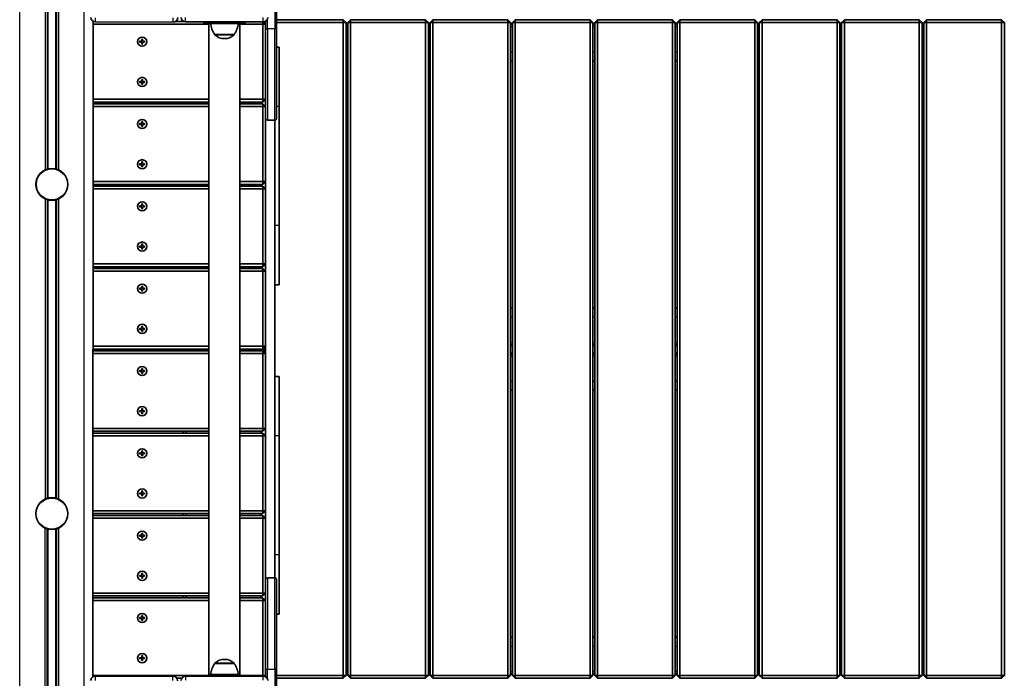
# Model space of a CAD drawing. Units: millimetres. Extents: x -7461 to 7737, y -3726 to 3936.
# Drawn here: x 1945 to 3022, y 77 to 797 of the extents above; entities that cross this region are included whole.
import ezdxf

# ---------------------------------------------------------------- set-up
doc = ezdxf.new("R2010")
doc.units = ezdxf.units.MM
doc.layers.add('Widoczne (ISO)', color=7, linetype='Continuous', lineweight=35)
doc.layers.add('Widoczne wąskie (ISO)', color=7, linetype='Continuous', lineweight=25)

msp = doc.modelspace()

# ---------------------------------------------------------------- linework, layer by layer
at = {"layer": 'Widoczne (ISO)'}
for p, q in [((1975.5, 634.1), (1975.6, 960.6)), ((1985.6, 960.6), (1985.5, 634.1)), ((2226.2, 787.4), (2226.2, 842.4)), ((2299.2, 797.4), (2226.2, 797.4)), ((2299.2, 797.4), (2302.2, 794.4)), ((2299.2, 797.4), (2299.2, 794.4)), ((2304.2, 794.4), (2307.2, 797.4)), ((2307.2, 797.4), (2307.2, 794.4)), ((2389.2, 797.4), (2307.2, 797.4)), ((2389.2, 797.4), (2392.2, 794.4)), ((2389.2, 797.4), (2389.2, 794.4)), ((2394.2, 794.4), (2397.2, 797.4)), ((2397.2, 797.4), (2397.2, 794.4)), ((2479.2, 797.4), (2397.2, 797.4)), ((2479.2, 797.4), (2482.2, 794.4)), ((2479.2, 797.4), (2479.2, 794.4)), ((2484.2, 794.4), (2487.2, 797.4)), ((2487.2, 797.4), (2487.2, 794.4)), ((2569.2, 797.4), (2487.2, 797.4)), ((2569.2, 797.4), (2572.2, 794.4)), ((2569.2, 797.4), (2569.2, 794.4)), ((2574.2, 794.4), (2577.2, 797.4)), ((2577.2, 797.4), (2577.2, 794.4)), ((2659.2, 797.4), (2577.2, 797.4)), ((2659.2, 797.4), (2662.2, 794.4)), ((2659.2, 797.4), (2659.2, 794.4)), ((2664.2, 794.4), (2667.2, 797.4)), ((2667.2, 797.4), (2667.2, 794.4)), ((2749.2, 797.4), (2667.2, 797.4)), ((2749.2, 797.4), (2752.2, 794.4)), ((2749.2, 797.4), (2749.2, 794.4)), ((2754.2, 794.4), (2757.2, 797.4)), ((2757.2, 797.4), (2757.2, 794.4)), ((2839.2, 797.4), (2757.2, 797.4)), ((2839.2, 797.4), (2842.2, 794.4)), ((2839.2, 797.4), (2839.2, 794.4)), ((2844.2, 794.4), (2847.2, 797.4)), ((2847.2, 797.4), (2847.2, 794.4)), ((2929.2, 797.4), (2847.2, 797.4)), ((2929.2, 797.4), (2932.2, 794.4)), ((2929.2, 797.4), (2929.2, 794.4)), ((2934.2, 794.4), (2937.2, 797.4)), ((2937.2, 797.4), (2937.2, 794.4)), ((3019.2, 797.4), (2937.2, 797.4)), ((3019.2, 797.4), (3022.2, 794.4)), ((3019.2, 797.4), (3019.2, 794.4)), ((2025.4, 79.2), (2025.6, 795.5)), ((2025.8, 795.4), (2025.6, 795.4)), ((2025.6, 792.4), (2152.3, 792.4)), ((2028.1, 794.9), (2113.1, 794.8)), ((2124.5, 795.4), (2115.4, 795.4)), ((2124.2, 795.4), (2124.2, 795.6)), ((2126.7, 794.9), (2211.7, 794.9)), ((2146.7, 794.9), (2146.7, 793.4)), ((2169.1, 793.4), (2146.7, 793.4)), ((2152.3, 793.4), (2152.3, 81.4)), ((2169.1, 793.4), (2169.2, 793.4)), ((2191.7, 793.4), (2169.2, 793.4)), ((2186, 793.4), (2186, 81.4)), ((2186, 792.4), (2211.2, 792.4)), ((2191.7, 794.9), (2191.7, 793.4)), ((2211.2, 792.4), (2211.2, 794.9)), ((2211.2, 792.4), (2214.2, 792.4)), ((2211.2, 792.4), (2211.2, 710.4)), ((2214.2, 792.4), (2211.7, 794.9)), ((2211.7, 794.9), (2212.2, 794.4)), ((2212.2, 794.4), (2212.2, 794.4)), ((2212.2, 794.4), (2212.2, 794.4)), ((2214.2, 795.6), (2214.2, 787.4)), ((2214.2, 710.4), (2214.2, 792.4)), ((2214.2, 792.4), (2214.2, 792.4)), ((2214.2, 689.4), (2214.2, 787.4)), ((2226.2, 794.4), (2299.2, 794.4)), ((2226.2, 787.4), (2226.2, 689.4)), ((2299.2, 794.4), (2302.2, 794.4)), ((2299.2, 794.4), (2299.2, 80.4)), ((2302.2, 80.4), (2302.2, 794.4)), ((2304.2, 792.4), (2302.2, 792.4)), ((2304.2, 794.4), (2307.2, 794.4)), ((2304.2, 794.4), (2304.2, 80.4)), ((2307.2, 794.4), (2389.2, 794.4)), ((2307.2, 80.4), (2307.2, 794.4)), ((2389.2, 794.4), (2392.2, 794.4)), ((2389.2, 794.4), (2389.2, 80.4)), ((2392.2, 80.4), (2392.2, 794.4)), ((2394.2, 792.4), (2392.2, 792.4)), ((2394.2, 794.4), (2397.2, 794.4)), ((2394.2, 794.4), (2394.2, 80.4)), ((2397.2, 794.4), (2479.2, 794.4)), ((2397.2, 80.4), (2397.2, 794.4)), ((2479.2, 794.4), (2482.2, 794.4)), ((2479.2, 794.4), (2479.2, 80.4)), ((2482.2, 80.4), (2482.2, 794.4)), ((2484.2, 792.4), (2482.2, 792.4)), ((2484.2, 794.4), (2487.2, 794.4)), ((2484.2, 794.4), (2484.2, 80.4)), ((2487.2, 794.4), (2569.2, 794.4)), ((2487.2, 80.4), (2487.2, 794.4)), ((2569.2, 794.4), (2572.2, 794.4)), ((2569.2, 794.4), (2569.2, 80.4)), ((2572.2, 80.4), (2572.2, 794.4)), ((2574.2, 792.4), (2572.2, 792.4)), ((2574.2, 794.4), (2577.2, 794.4)), ((2574.2, 794.4), (2574.2, 80.4)), ((2577.2, 794.4), (2659.2, 794.4)), ((2577.2, 80.4), (2577.2, 794.4)), ((2659.2, 794.4), (2662.2, 794.4)), ((2659.2, 794.4), (2659.2, 80.4)), ((2662.2, 80.4), (2662.2, 794.4)), ((2664.2, 792.4), (2662.2, 792.4)), ((2664.2, 794.4), (2667.2, 794.4)), ((2664.2, 794.4), (2664.2, 80.4)), ((2667.2, 794.4), (2749.2, 794.4)), ((2667.2, 80.4), (2667.2, 794.4)), ((2749.2, 794.4), (2752.2, 794.4)), ((2749.2, 794.4), (2749.2, 80.4)), ((2752.2, 80.4), (2752.2, 794.4)), ((2754.2, 792.4), (2752.2, 792.4)), ((2754.2, 794.4), (2757.2, 794.4)), ((2754.2, 794.4), (2754.2, 80.4)), ((2757.2, 794.4), (2839.2, 794.4)), ((2757.2, 80.4), (2757.2, 794.4)), ((2839.2, 794.4), (2842.2, 794.4)), ((2839.2, 794.4), (2839.2, 80.4)), ((2842.2, 80.4), (2842.2, 794.4)), ((2844.2, 792.4), (2842.2, 792.4)), ((2844.2, 794.4), (2847.2, 794.4)), ((2844.2, 794.4), (2844.2, 80.4)), ((2847.2, 794.4), (2929.2, 794.4)), ((2847.2, 80.4), (2847.2, 794.4)), ((2929.2, 794.4), (2932.2, 794.4)), ((2929.2, 794.4), (2929.2, 80.4)), ((2932.2, 80.4), (2932.2, 794.4)), ((2934.2, 792.4), (2932.2, 792.4)), ((2934.2, 794.4), (2937.2, 794.4)), ((2934.2, 794.4), (2934.2, 80.4)), ((2937.2, 794.4), (3019.2, 794.4)), ((2937.2, 80.4), (2937.2, 794.4)), ((3019.2, 794.4), (3022.2, 794.4)), ((3019.2, 794.4), (3019.2, 80.4)), ((3022.2, 80.4), (3022.2, 794.4)), ((2078.7, 773.9), (2078.7, 776.2)), ((2078.7, 776.2), (2079.7, 776.2)), ((2079.7, 776.2), (2079.7, 773.9)), ((2158.5, 781.4), (2179.8, 781.4)), ((2158.5, 781.4), (2158.5, 781.3)), ((2168.9, 776.7), (2169.4, 776.7)), ((2179.8, 781.4), (2179.8, 781.3)), ((2076.4, 773.9), (2078.7, 773.9)), ((2076.4, 772.9), (2076.4, 773.9)), ((2078.7, 772.9), (2076.4, 772.9)), ((2078.7, 770.7), (2078.7, 772.9)), ((2079.7, 770.7), (2078.7, 770.7)), ((2079.7, 773.9), (2081.9, 773.9)), ((2081.9, 772.9), (2079.7, 772.9)), ((2079.7, 772.9), (2079.7, 770.7)), ((2081.9, 773.9), (2081.9, 772.9)), ((2214.2, 767.4), (2214.2, 767.4)), ((2229.2, 767.4), (2226.2, 767.4)), ((2229.2, 702.4), (2229.2, 767.4)), ((2302.2, 752.4), (2304.2, 752.4)), ((2392.2, 752.4), (2394.2, 752.4)), ((2482.2, 752.4), (2484.2, 752.4)), ((2572.2, 752.4), (2574.2, 752.4)), ((2662.2, 752.4), (2664.2, 752.4)), ((2752.2, 752.4), (2754.2, 752.4)), ((2842.2, 752.4), (2844.2, 752.4)), ((2932.2, 752.4), (2934.2, 752.4)), ((2076.4, 729.9), (2078.7, 729.9)), ((2076.4, 728.9), (2076.4, 729.9)), ((2078.7, 728.9), (2076.4, 728.9)), ((2078.7, 729.9), (2078.7, 732.2)), ((2078.7, 732.2), (2079.7, 732.2)), ((2078.7, 726.7), (2078.7, 728.9)), ((2079.7, 726.7), (2078.7, 726.7)), ((2079.7, 732.2), (2079.7, 729.9)), ((2079.7, 729.9), (2081.9, 729.9)), ((2081.9, 728.9), (2079.7, 728.9)), ((2079.7, 728.9), (2079.7, 726.7)), ((2081.9, 729.9), (2081.9, 728.9)), ((2152.3, 710.4), (2025.6, 710.4)), ((2025.6, 707.4), (2152.3, 707.4)), ((2152.3, 705.4), (2025.6, 705.4)), ((2025.6, 702.4), (2152.3, 702.4)), ((2124.2, 707.4), (2124.2, 705.4)), ((2127.2, 705.4), (2127.2, 707.4)), ((2211.2, 710.4), (2186, 710.4)), ((2186, 707.4), (2211.2, 707.4)), ((2211.2, 705.4), (2186, 705.4)), ((2186, 702.4), (2211.2, 702.4)), ((2209.2, 707.4), (2209.2, 705.4)), ((2211.2, 707.4), (2214.2, 710.4)), ((2211.2, 710.4), (2214.2, 710.4)), ((2211.2, 710.4), (2211.2, 707.4)), ((2214.2, 702.4), (2211.2, 705.4)), ((2211.2, 702.4), (2211.2, 705.4)), ((2211.2, 702.4), (2214.2, 702.4)), ((2211.2, 702.4), (2211.2, 620.4)), ((2214.2, 620.4), (2214.2, 702.4)), ((2229.2, 702.4), (2229.2, 572.4)), ((2214.2, 689.4), (2214.2, 185.4)), ((2076.4, 683.9), (2078.7, 683.9)), ((2076.4, 682.9), (2076.4, 683.9)), ((2078.7, 682.9), (2076.4, 682.9)), ((2078.7, 683.9), (2078.7, 686.2)), ((2078.7, 686.2), (2079.7, 686.2)), ((2078.7, 680.7), (2078.7, 682.9)), ((2079.7, 680.7), (2078.7, 680.7)), ((2079.7, 686.2), (2079.7, 683.9)), ((2079.7, 683.9), (2081.9, 683.9)), ((2081.9, 682.9), (2079.7, 682.9)), ((2079.7, 682.9), (2079.7, 680.7)), ((2081.9, 683.9), (2081.9, 682.9)), ((2224.2, 687.4), (2216.2, 687.4)), ((2224.2, 687.4), (2224.2, 187.4)), ((2076.4, 639.9), (2078.7, 639.9)), ((2076.4, 638.9), (2076.4, 639.9)), ((2078.7, 638.9), (2076.4, 638.9)), ((2078.7, 639.9), (2078.7, 642.2)), ((2078.7, 642.2), (2079.7, 642.2)), ((2078.7, 636.7), (2078.7, 638.9)), ((2079.7, 636.7), (2078.7, 636.7)), ((2079.7, 642.2), (2079.7, 639.9)), ((2079.7, 639.9), (2081.9, 639.9)), ((2081.9, 638.9), (2079.7, 638.9)), ((2079.7, 638.9), (2079.7, 636.7)), ((2081.9, 639.9), (2081.9, 638.9)), ((2152.3, 620.4), (2025.5, 620.4)), ((2025.5, 617.4), (2152.3, 617.4)), ((2152.3, 615.4), (2025.5, 615.4)), ((2124.2, 617.4), (2124.2, 615.4)), ((2127.2, 615.4), (2127.2, 617.4)), ((2211.2, 620.4), (2186, 620.4)), ((2186, 617.4), (2211.2, 617.4)), ((2211.2, 615.4), (2186, 615.4)), ((2209.2, 615.4), (2209.2, 617.4)), ((2211.2, 617.4), (2214.2, 620.4)), ((2211.2, 620.4), (2214.2, 620.4)), ((2211.2, 620.4), (2211.2, 617.4)), ((2214.2, 612.4), (2211.2, 615.4)), ((2211.2, 612.4), (2211.2, 615.4)), ((2025.5, 612.4), (2152.3, 612.4)), ((2186, 612.4), (2211.2, 612.4)), ((2211.2, 612.4), (2214.2, 612.4)), ((2211.2, 612.4), (2211.2, 530.4)), ((2214.2, 530.4), (2214.2, 612.4)), ((1975.5, 274.1), (1975.5, 600.6)), ((1985.5, 600.6), (1985.5, 274.1)), ((2076.4, 593.9), (2078.7, 593.9)), ((2076.4, 592.9), (2076.4, 593.9)), ((2078.7, 592.9), (2076.4, 592.9)), ((2078.7, 593.9), (2078.7, 596.2)), ((2078.7, 596.2), (2079.7, 596.2)), ((2078.7, 590.7), (2078.7, 592.9)), ((2079.7, 596.2), (2079.7, 593.9)), ((2079.7, 593.9), (2081.9, 593.9)), ((2081.9, 592.9), (2079.7, 592.9)), ((2079.7, 592.9), (2079.7, 590.7)), ((2081.9, 593.9), (2081.9, 592.9)), ((2079.7, 590.7), (2078.7, 590.7)), ((2229.2, 507.4), (2229.2, 572.4)), ((2076.4, 549.9), (2078.7, 549.9)), ((2076.4, 548.9), (2076.4, 549.9)), ((2078.7, 549.9), (2078.7, 552.2)), ((2078.7, 552.2), (2079.7, 552.2)), ((2079.7, 552.2), (2079.7, 549.9)), ((2079.7, 549.9), (2081.9, 549.9)), ((2081.9, 549.9), (2081.9, 548.9)), ((2078.7, 548.9), (2076.4, 548.9)), ((2078.7, 546.7), (2078.7, 548.9)), ((2079.7, 546.7), (2078.7, 546.7)), ((2081.9, 548.9), (2079.7, 548.9)), ((2079.7, 548.9), (2079.7, 546.7)), ((2152.3, 530.4), (2025.5, 530.4)), ((2211.2, 530.4), (2186, 530.4)), ((2211.2, 527.4), (2214.2, 530.4)), ((2211.2, 530.4), (2214.2, 530.4)), ((2211.2, 530.4), (2211.2, 527.4)), ((2025.5, 527.4), (2152.3, 527.4)), ((2152.3, 525.4), (2025.5, 525.4)), ((2025.5, 522.4), (2152.3, 522.4)), ((2124.2, 527.4), (2124.2, 525.4)), ((2127.2, 525.4), (2127.2, 527.4)), ((2186, 527.4), (2211.2, 527.4)), ((2211.2, 525.4), (2186, 525.4)), ((2186, 522.4), (2211.2, 522.4)), ((2209.2, 527.4), (2209.2, 525.4)), ((2214.2, 522.4), (2211.2, 525.4)), ((2211.2, 522.4), (2211.2, 525.4)), ((2211.2, 522.4), (2214.2, 522.4)), ((2211.2, 522.4), (2211.2, 440.4)), ((2214.2, 440.4), (2214.2, 522.4)), ((2078.7, 503.9), (2078.7, 506.2)), ((2078.7, 506.2), (2079.7, 506.2)), ((2079.7, 506.2), (2079.7, 503.9)), ((2214.2, 507.4), (2214.2, 507.4)), ((2229.2, 507.4), (2224.2, 507.4)), ((2076.4, 503.9), (2078.7, 503.9)), ((2076.4, 502.9), (2076.4, 503.9)), ((2078.7, 502.9), (2076.4, 502.9)), ((2078.7, 500.7), (2078.7, 502.9)), ((2079.7, 500.7), (2078.7, 500.7)), ((2079.7, 503.9), (2081.9, 503.9)), ((2081.9, 502.9), (2079.7, 502.9)), ((2079.7, 502.9), (2079.7, 500.7)), ((2081.9, 503.9), (2081.9, 502.9)), ((2214.2, 482.4), (2214.2, 482.4)), ((2302.2, 482.4), (2304.2, 482.4)), ((2392.2, 482.4), (2394.2, 482.4)), ((2482.2, 482.4), (2484.2, 482.4)), ((2572.2, 482.4), (2574.2, 482.4)), ((2662.2, 482.4), (2664.2, 482.4)), ((2752.2, 482.4), (2754.2, 482.4)), ((2842.2, 482.4), (2844.2, 482.4)), ((2932.2, 482.4), (2934.2, 482.4)), ((2076.4, 459.9), (2078.7, 459.9)), ((2076.4, 458.9), (2076.4, 459.9)), ((2078.7, 458.9), (2076.4, 458.9)), ((2078.7, 459.9), (2078.7, 462.2)), ((2078.7, 462.2), (2079.7, 462.2)), ((2078.7, 456.7), (2078.7, 458.9)), ((2079.7, 456.7), (2078.7, 456.7)), ((2079.7, 462.2), (2079.7, 459.9)), ((2079.7, 459.9), (2081.9, 459.9)), ((2081.9, 458.9), (2079.7, 458.9)), ((2079.7, 458.9), (2079.7, 456.7)), ((2081.9, 459.9), (2081.9, 458.9)), ((2214.2, 441.9), (2214.2, 441.9)), ((2304.2, 441.9), (2302.2, 441.9)), ((2394.2, 441.9), (2392.2, 441.9)), ((2484.2, 441.9), (2482.2, 441.9)), ((2574.2, 441.9), (2572.2, 441.9)), ((2664.2, 441.9), (2662.2, 441.9)), ((2754.2, 441.9), (2752.2, 441.9)), ((2844.2, 441.9), (2842.2, 441.9)), ((2934.2, 441.9), (2932.2, 441.9)), ((2152.3, 440.4), (2025.5, 440.4)), ((2025.5, 437.4), (2152.3, 437.4)), ((2152.3, 435.4), (2025.5, 435.4)), ((2025.5, 432.4), (2152.3, 432.4)), ((2124.2, 437.4), (2124.2, 435.4)), ((2127.2, 435.4), (2127.2, 437.4)), ((2211.2, 440.4), (2186, 440.4)), ((2186, 437.4), (2211.2, 437.4)), ((2211.2, 435.4), (2186, 435.4)), ((2186, 432.4), (2211.2, 432.4)), ((2209.2, 437.4), (2209.2, 435.4)), ((2211.2, 437.4), (2214.2, 440.4)), ((2211.2, 440.4), (2214.2, 440.4)), ((2211.2, 440.4), (2211.2, 437.4)), ((2214.2, 432.4), (2211.2, 435.4)), ((2211.2, 432.4), (2211.2, 435.4)), ((2211.2, 432.4), (2214.2, 432.4)), ((2211.2, 432.4), (2211.2, 350.4)), ((2212.2, 434.4), (2212.2, 438.4)), ((2214.2, 350.4), (2214.2, 432.4)), ((2214.2, 431.9), (2214.2, 431.9)), ((2304.2, 431.9), (2302.2, 431.9)), ((2394.2, 431.9), (2392.2, 431.9)), ((2484.2, 431.9), (2482.2, 431.9)), ((2574.2, 431.9), (2572.2, 431.9)), ((2664.2, 431.9), (2662.2, 431.9)), ((2754.2, 431.9), (2752.2, 431.9)), ((2844.2, 431.9), (2842.2, 431.9)), ((2934.2, 431.9), (2932.2, 431.9)), ((2076.4, 413.9), (2078.7, 413.9)), ((2076.4, 412.9), (2076.4, 413.9)), ((2078.7, 412.9), (2076.4, 412.9)), ((2078.7, 413.9), (2078.7, 416.2)), ((2078.7, 416.2), (2079.7, 416.2)), ((2078.7, 410.7), (2078.7, 412.9)), ((2079.7, 410.7), (2078.7, 410.7)), ((2079.7, 416.2), (2079.7, 413.9)), ((2079.7, 413.9), (2081.9, 413.9)), ((2081.9, 412.9), (2079.7, 412.9)), ((2079.7, 412.9), (2079.7, 410.7)), ((2081.9, 413.9), (2081.9, 412.9)), ((2214.2, 407.4), (2214.2, 407.4)), ((2229.2, 407.4), (2224.2, 407.4)), ((2229.2, 342.4), (2229.2, 407.4)), ((2302.2, 392.4), (2304.2, 392.4)), ((2392.2, 392.4), (2394.2, 392.4)), ((2482.2, 392.4), (2484.2, 392.4)), ((2572.2, 392.4), (2574.2, 392.4)), ((2662.2, 392.4), (2664.2, 392.4)), ((2752.2, 392.4), (2754.2, 392.4)), ((2842.2, 392.4), (2844.2, 392.4)), ((2932.2, 392.4), (2934.2, 392.4)), ((2076.4, 369.9), (2078.7, 369.9)), ((2076.4, 368.9), (2076.4, 369.9)), ((2078.7, 368.9), (2076.4, 368.9)), ((2078.7, 369.9), (2078.7, 372.2)), ((2078.7, 372.2), (2079.7, 372.2)), ((2078.7, 366.7), (2078.7, 368.9)), ((2079.7, 366.7), (2078.7, 366.7)), ((2079.7, 372.2), (2079.7, 369.9)), ((2079.7, 369.9), (2081.9, 369.9)), ((2081.9, 368.9), (2079.7, 368.9)), ((2079.7, 368.9), (2079.7, 366.7)), ((2081.9, 369.9), (2081.9, 368.9)), ((2152.3, 350.4), (2025.5, 350.4)), ((2025.5, 347.4), (2152.3, 347.4)), ((2152.3, 345.4), (2025.5, 345.4)), ((2124.2, 347.4), (2124.2, 345.4)), ((2127.2, 345.4), (2127.2, 347.4)), ((2211.2, 350.4), (2186, 350.4)), ((2186, 347.4), (2211.2, 347.4)), ((2211.2, 345.4), (2186, 345.4)), ((2209.2, 347.4), (2209.2, 345.4)), ((2211.2, 347.4), (2214.2, 350.4)), ((2211.2, 350.4), (2214.2, 350.4)), ((2211.2, 350.4), (2211.2, 347.4)), ((2214.2, 342.4), (2211.2, 345.4)), ((2211.2, 342.4), (2211.2, 345.4)), ((2025.5, 342.4), (2152.3, 342.4)), ((2186, 342.4), (2211.2, 342.4)), ((2211.2, 342.4), (2214.2, 342.4)), ((2211.2, 342.4), (2211.2, 260.4)), ((2214.2, 260.4), (2214.2, 342.4)), ((2229.2, 342.4), (2229.2, 212.4)), ((2076.4, 323.9), (2078.7, 323.9)), ((2076.4, 322.9), (2076.4, 323.9)), ((2078.7, 323.9), (2078.7, 326.2)), ((2078.7, 326.2), (2079.7, 326.2)), ((2079.7, 326.2), (2079.7, 323.9)), ((2079.7, 323.9), (2081.9, 323.9)), ((2081.9, 323.9), (2081.9, 322.9)), ((2078.7, 322.9), (2076.4, 322.9)), ((2078.7, 320.7), (2078.7, 322.9)), ((2079.7, 320.7), (2078.7, 320.7)), ((2081.9, 322.9), (2079.7, 322.9)), ((2079.7, 322.9), (2079.7, 320.7)), ((2078.7, 279.9), (2078.7, 282.2)), ((2078.7, 282.2), (2079.7, 282.2)), ((2079.7, 282.2), (2079.7, 279.9)), ((2076.4, 279.9), (2078.7, 279.9)), ((2076.4, 278.9), (2076.4, 279.9)), ((2078.7, 278.9), (2076.4, 278.9)), ((2078.7, 276.7), (2078.7, 278.9)), ((2079.7, 276.7), (2078.7, 276.7)), ((2079.7, 279.9), (2081.9, 279.9)), ((2081.9, 278.9), (2079.7, 278.9)), ((2079.7, 278.9), (2079.7, 276.7)), ((2081.9, 279.9), (2081.9, 278.9)), ((2152.3, 260.4), (2025.4, 260.4)), ((2211.2, 260.4), (2186, 260.4)), ((2211.2, 257.4), (2214.2, 260.4)), ((2211.2, 260.4), (2214.2, 260.4)), ((2211.2, 260.4), (2211.2, 257.4)), ((2025.4, 257.4), (2152.3, 257.4)), ((2152.3, 255.4), (2025.4, 255.4)), ((2025.4, 252.4), (2152.3, 252.4)), ((2124.2, 257.4), (2124.2, 255.4)), ((2127.2, 255.4), (2127.2, 257.4)), ((2186, 257.4), (2211.2, 257.4)), ((2211.2, 255.4), (2186, 255.4)), ((2186, 252.4), (2211.2, 252.4)), ((2209.2, 255.4), (2209.2, 257.4)), ((2214.2, 252.4), (2211.2, 255.4)), ((2211.2, 252.4), (2211.2, 255.4)), ((2211.2, 252.4), (2214.2, 252.4)), ((2211.2, 252.4), (2211.2, 170.4)), ((2214.2, 170.4), (2214.2, 252.4)), ((1975.4, -85.9), (1975.4, 240.6)), ((1985.4, 240.6), (1985.4, -85.9)), ((2076.4, 233.9), (2078.7, 233.9)), ((2076.4, 232.9), (2076.4, 233.9)), ((2078.7, 232.9), (2076.4, 232.9)), ((2078.7, 233.9), (2078.7, 236.2)), ((2078.7, 236.2), (2079.7, 236.2)), ((2078.7, 230.7), (2078.7, 232.9)), ((2079.7, 230.7), (2078.7, 230.7)), ((2079.7, 236.2), (2079.7, 233.9)), ((2079.7, 233.9), (2081.9, 233.9)), ((2081.9, 232.9), (2079.7, 232.9)), ((2079.7, 232.9), (2079.7, 230.7)), ((2081.9, 233.9), (2081.9, 232.9)), ((2229.2, 147.4), (2229.2, 212.4)), ((2076.4, 189.9), (2078.7, 189.9)), ((2076.4, 188.9), (2076.4, 189.9)), ((2078.7, 188.9), (2076.4, 188.9)), ((2078.7, 189.9), (2078.7, 192.2)), ((2078.7, 192.2), (2079.7, 192.2)), ((2078.7, 186.7), (2078.7, 188.9)), ((2079.7, 186.7), (2078.7, 186.7)), ((2079.7, 192.2), (2079.7, 189.9)), ((2079.7, 189.9), (2081.9, 189.9)), ((2081.9, 188.9), (2079.7, 188.9)), ((2079.7, 188.9), (2079.7, 186.7)), ((2081.9, 189.9), (2081.9, 188.9)), ((2214.2, 87.4), (2214.2, 185.4)), ((2216.2, 187.4), (2224.2, 187.4)), ((2226.2, 185.4), (2226.2, 87.4)), ((2152.3, 170.4), (2025.4, 170.4)), ((2025.4, 167.4), (2152.3, 167.4)), ((2152.3, 165.4), (2025.4, 165.4)), ((2025.4, 162.4), (2152.3, 162.4)), ((2124.2, 167.4), (2124.2, 165.4)), ((2127.2, 165.4), (2127.2, 167.4)), ((2211.2, 170.4), (2186, 170.4)), ((2186, 167.4), (2211.2, 167.4)), ((2211.2, 165.4), (2186, 165.4)), ((2186, 162.4), (2211.2, 162.4)), ((2209.2, 167.4), (2209.2, 165.4)), ((2211.2, 167.4), (2214.2, 170.4)), ((2211.2, 170.4), (2214.2, 170.4)), ((2211.2, 170.4), (2211.2, 167.4)), ((2214.2, 162.4), (2211.2, 165.4)), ((2211.2, 162.4), (2211.2, 165.4)), ((2211.2, 162.4), (2214.2, 162.4)), ((2211.2, 162.4), (2211.2, 80.4)), ((2214.2, 80.4), (2214.2, 162.4)), ((2076.4, 143.9), (2078.7, 143.9)), ((2076.4, 142.9), (2076.4, 143.9)), ((2078.7, 142.9), (2076.4, 142.9)), ((2078.7, 143.9), (2078.7, 146.2)), ((2078.7, 146.2), (2079.7, 146.2)), ((2078.7, 140.7), (2078.7, 142.9)), ((2079.7, 140.7), (2078.7, 140.7)), ((2079.7, 146.2), (2079.7, 143.9)), ((2079.7, 143.9), (2081.9, 143.9)), ((2081.9, 142.9), (2079.7, 142.9)), ((2079.7, 142.9), (2079.7, 140.7)), ((2081.9, 143.9), (2081.9, 142.9)), ((2214.2, 147.4), (2214.2, 147.4)), ((2229.2, 147.4), (2226.2, 147.4)), ((2214.2, 122.4), (2214.2, 122.4)), ((2302.2, 122.4), (2304.2, 122.4)), ((2392.2, 122.4), (2394.2, 122.4)), ((2482.2, 122.4), (2484.2, 122.4)), ((2572.2, 122.4), (2574.2, 122.4)), ((2662.2, 122.4), (2664.2, 122.4)), ((2752.2, 122.4), (2754.2, 122.4)), ((2842.2, 122.4), (2844.2, 122.4)), ((2932.2, 122.4), (2934.2, 122.4)), ((2076.4, 99.9), (2078.7, 99.9)), ((2076.4, 98.9), (2076.4, 99.9)), ((2078.7, 98.9), (2076.4, 98.9)), ((2078.7, 99.9), (2078.7, 102.2)), ((2078.7, 102.2), (2079.7, 102.2)), ((2078.7, 96.7), (2078.7, 98.9)), ((2079.7, 102.2), (2079.7, 99.9)), ((2079.7, 99.9), (2081.9, 99.9)), ((2081.9, 98.9), (2079.7, 98.9)), ((2079.7, 98.9), (2079.7, 96.7)), ((2081.9, 99.9), (2081.9, 98.9)), ((2169.4, 98.1), (2168.9, 98.1)), ((2079.7, 96.7), (2078.7, 96.7)), ((2158.5, 93.4), (2158.5, 93.5)), ((2179.8, 93.4), (2158.5, 93.4)), ((2179.8, 93.4), (2179.8, 93.5)), ((2214.2, 87.4), (2214.2, 79.2)), ((2226.2, 32.4), (2226.2, 87.4)), ((2211.2, 80.4), (2025.4, 80.4)), ((2112.9, 79.8), (2027.9, 79.9)), ((2122.3, 77.4), (2117.2, 77.4)), ((2211.7, 79.9), (2126.7, 79.9)), ((2154.1, 81.4), (2152.3, 81.4)), ((2184.1, 81.4), (2154.1, 81.4)), ((2186, 81.4), (2184.1, 81.4)), ((2211.2, 80.4), (2214.2, 80.4)), ((2211.2, 80.4), (2211.2, 79.9)), ((2213.4, 79.6), (2214.2, 80.4)), ((2214.2, 82.4), (2214.2, 82.4)), ((2299.2, 80.4), (2226.2, 80.4)), ((2226.2, 77.4), (2299.2, 77.4)), ((2299.2, 80.4), (2299.2, 77.4)), ((2302.2, 80.4), (2299.2, 77.4)), ((2302.2, 80.4), (2299.2, 80.4)), ((2304.2, 82.4), (2302.2, 82.4)), ((2307.2, 77.4), (2304.2, 80.4)), ((2307.2, 80.4), (2304.2, 80.4)), ((2307.2, 80.4), (2307.2, 77.4)), ((2389.2, 80.4), (2307.2, 80.4)), ((2307.2, 77.4), (2389.2, 77.4)), ((2389.2, 80.4), (2389.2, 77.4)), ((2392.2, 80.4), (2389.2, 77.4)), ((2392.2, 80.4), (2389.2, 80.4)), ((2394.2, 82.4), (2392.2, 82.4)), ((2397.2, 77.4), (2394.2, 80.4)), ((2397.2, 80.4), (2394.2, 80.4)), ((2397.2, 80.4), (2397.2, 77.4)), ((2479.2, 80.4), (2397.2, 80.4)), ((2397.2, 77.4), (2479.2, 77.4)), ((2479.2, 80.4), (2479.2, 77.4)), ((2482.2, 80.4), (2479.2, 77.4)), ((2482.2, 80.4), (2479.2, 80.4)), ((2484.2, 82.4), (2482.2, 82.4)), ((2487.2, 77.4), (2484.2, 80.4)), ((2487.2, 80.4), (2484.2, 80.4)), ((2487.2, 80.4), (2487.2, 77.4)), ((2569.2, 80.4), (2487.2, 80.4)), ((2487.2, 77.4), (2569.2, 77.4)), ((2569.2, 80.4), (2569.2, 77.4)), ((2572.2, 80.4), (2569.2, 77.4)), ((2572.2, 80.4), (2569.2, 80.4)), ((2574.2, 82.4), (2572.2, 82.4)), ((2577.2, 77.4), (2574.2, 80.4)), ((2577.2, 80.4), (2574.2, 80.4)), ((2577.2, 80.4), (2577.2, 77.4)), ((2659.2, 80.4), (2577.2, 80.4)), ((2577.2, 77.4), (2659.2, 77.4)), ((2659.2, 80.4), (2659.2, 77.4)), ((2662.2, 80.4), (2659.2, 77.4)), ((2662.2, 80.4), (2659.2, 80.4)), ((2664.2, 82.4), (2662.2, 82.4)), ((2667.2, 77.4), (2664.2, 80.4)), ((2667.2, 80.4), (2664.2, 80.4)), ((2667.2, 80.4), (2667.2, 77.4)), ((2749.2, 80.4), (2667.2, 80.4)), ((2667.2, 77.4), (2749.2, 77.4)), ((2749.2, 80.4), (2749.2, 77.4)), ((2752.2, 80.4), (2749.2, 77.4)), ((2752.2, 80.4), (2749.2, 80.4)), ((2754.2, 82.4), (2752.2, 82.4)), ((2757.2, 77.4), (2754.2, 80.4)), ((2757.2, 80.4), (2754.2, 80.4)), ((2757.2, 80.4), (2757.2, 77.4)), ((2839.2, 80.4), (2757.2, 80.4)), ((2757.2, 77.4), (2839.2, 77.4)), ((2839.2, 80.4), (2839.2, 77.4)), ((2842.2, 80.4), (2839.2, 77.4)), ((2842.2, 80.4), (2839.2, 80.4)), ((2844.2, 82.4), (2842.2, 82.4)), ((2847.2, 77.4), (2844.2, 80.4)), ((2847.2, 80.4), (2844.2, 80.4)), ((2847.2, 80.4), (2847.2, 77.4)), ((2929.2, 80.4), (2847.2, 80.4)), ((2847.2, 77.4), (2929.2, 77.4)), ((2929.2, 80.4), (2929.2, 77.4)), ((2932.2, 80.4), (2929.2, 77.4)), ((2932.2, 80.4), (2929.2, 80.4)), ((2934.2, 82.4), (2932.2, 82.4)), ((2937.2, 77.4), (2934.2, 80.4)), ((2937.2, 80.4), (2934.2, 80.4)), ((2937.2, 80.4), (2937.2, 77.4)), ((3019.2, 80.4), (2937.2, 80.4)), ((2937.2, 77.4), (3019.2, 77.4)), ((3019.2, 80.4), (3019.2, 77.4)), ((3022.2, 80.4), (3019.2, 77.4)), ((3022.2, 80.4), (3019.2, 80.4))]:
    msp.add_line(p, q, dxfattribs=at)
for centre, radius in [((2079.2, 773.4), 5), ((2079.2, 729.4), 5), ((2079.2, 683.4), 5), ((2079.2, 639.4), 5), ((1980.5, 617.4), 17.5), ((2079.2, 593.4), 5), ((2079.2, 549.4), 5), ((2079.2, 503.4), 5), ((2079.2, 459.4), 5), ((2079.2, 413.4), 5), ((2079.2, 369.4), 5), ((2079.2, 323.4), 5), ((2079.2, 279.4), 5), ((1980.4, 257.4), 17.5), ((2079.2, 233.4), 5), ((2079.2, 189.4), 5), ((2079.2, 143.4), 5), ((2079.2, 99.4), 5)]:
    msp.add_circle(centre, radius, dxfattribs=at)
for centre, radius, start, end in [((2028.1, 799.9), 5, 179.9862, 269.9862), ((2113.1, 799.8), 5, 269.9862, 359.9862), ((2126.7, 799.9), 5, 180, 270), ((2211.7, 799.9), 5, 270, 0), ((2176.1, 794.6), 22, 183.062, 216.7891), ((2162.2, 794.6), 22, 323.2109, 356.938), ((2159.5, 781.3), 1, 180, 228.0408), ((2168.9, 791.7), 15, 228.0408, 270), ((2169.4, 791.7), 15, 270, 311.9592), ((2178.8, 781.3), 1, 311.9592, 0), ((2216.2, 689.4), 2, 180, 270), ((2224.2, 689.4), 2, 270, 0), ((2216.2, 185.4), 2, 90, 180), ((2224.2, 185.4), 2, 0, 90), ((2168.9, 83.1), 15, 90, 131.9592), ((2169.4, 83.1), 15, 48.0408, 90), ((2176.1, 80.2), 22, 143.2109, 176.938), ((2159.5, 93.5), 1, 131.9592, 180), ((2178.8, 93.5), 1, 0, 48.0408), ((2162.2, 80.2), 22, 3.062, 36.7891), ((2027.9, 74.9), 5, 89.9862, 179.9862), ((2112.9, 74.8), 5, 359.9862, 89.9862), ((2126.7, 74.9), 5, 90, 180), ((2211.7, 74.9), 5, 0, 90)]:
    msp.add_arc(centre, radius, start, end, dxfattribs=at)
at = {"layer": 'Widoczne wąskie (ISO)'}
for p, q in [((1945.3, -557.6), (1945.7, 1432.4)), ((2015.7, 1432.4), (2015.3, -557.6)), ((1973.1, 961.6), (1973, 633.2)), ((1976.5, 634.4), (1976.6, 960.3)), ((1984.6, 960.3), (1984.5, 634.4)), ((1988, 633.2), (1988.1, 961.6)), ((2224.2, 842.4), (2224.2, 787.4)), ((2028.1, 794.9), (2028.1, 799.6)), ((2113.1, 794.8), (2113.1, 799.6)), ((2126.7, 794.9), (2126.7, 799.7)), ((2211.7, 794.9), (2211.7, 799.7)), ((2216.2, 787.4), (2216.2, 797.7)), ((2169.1, 794.9), (2169.1, 793.4)), ((2169.2, 794.9), (2169.2, 793.4)), ((2214.2, 793.4), (2213.2, 793.4)), ((2214.2, 789.9), (2214.2, 789.9)), ((2214.2, 787.4), (2216.2, 787.4)), ((2216.2, 787.4), (2216.2, 687.4)), ((2224.2, 787.4), (2216.2, 787.4)), ((2226.2, 787.4), (2224.2, 787.4)), ((2224.2, 687.4), (2224.2, 787.4)), ((2304.2, 793.4), (2302.2, 793.4)), ((2302.2, 789.9), (2304.2, 789.9)), ((2394.2, 793.4), (2392.2, 793.4)), ((2392.2, 789.9), (2394.2, 789.9)), ((2484.2, 793.4), (2482.2, 793.4)), ((2482.2, 789.9), (2484.2, 789.9)), ((2574.2, 793.4), (2572.2, 793.4)), ((2572.2, 789.9), (2574.2, 789.9)), ((2664.2, 793.4), (2662.2, 793.4)), ((2662.2, 789.9), (2664.2, 789.9)), ((2754.2, 793.4), (2752.2, 793.4)), ((2752.2, 789.9), (2754.2, 789.9)), ((2844.2, 793.4), (2842.2, 793.4)), ((2842.2, 789.9), (2844.2, 789.9)), ((2934.2, 793.4), (2932.2, 793.4)), ((2932.2, 789.9), (2934.2, 789.9)), ((2079.7, 776), (2078.7, 776)), ((2158.5, 781.3), (2179.8, 781.3)), ((2179.5, 780.6), (2158.8, 780.6)), ((2076.6, 773.9), (2076.6, 772.9)), ((2078.7, 770.9), (2079.7, 770.9)), ((2081.7, 772.9), (2081.7, 773.9)), ((2302.2, 762.4), (2304.2, 762.4)), ((2392.2, 762.4), (2394.2, 762.4)), ((2482.2, 762.4), (2484.2, 762.4)), ((2572.2, 762.4), (2574.2, 762.4)), ((2662.2, 762.4), (2664.2, 762.4)), ((2752.2, 762.4), (2754.2, 762.4)), ((2842.2, 762.4), (2844.2, 762.4)), ((2932.2, 762.4), (2934.2, 762.4)), ((2076.6, 729.9), (2076.6, 728.9)), ((2079.7, 732), (2078.7, 732)), ((2078.7, 726.9), (2079.7, 726.9)), ((2081.7, 728.9), (2081.7, 729.9)), ((2214.2, 702.4), (2214.2, 702.4)), ((2229.2, 702.4), (2226.2, 702.4)), ((2076.6, 683.9), (2076.6, 682.9)), ((2079.7, 686), (2078.7, 686)), ((2078.7, 680.9), (2079.7, 680.9)), ((2081.7, 682.9), (2081.7, 683.9)), ((2076.6, 639.9), (2076.6, 638.9)), ((2079.7, 642), (2078.7, 642)), ((2078.7, 636.9), (2079.7, 636.9)), ((2081.7, 638.9), (2081.7, 639.9)), ((1973, 601.6), (1973, 273.2)), ((1976.5, 274.4), (1976.5, 600.3)), ((1984.5, 600.3), (1984.5, 274.4)), ((1988, 273.2), (1988, 601.6)), ((2076.6, 593.9), (2076.6, 592.9)), ((2079.7, 596), (2078.7, 596)), ((2081.7, 592.9), (2081.7, 593.9)), ((2078.7, 590.9), (2079.7, 590.9)), ((2214.2, 572.4), (2214.2, 572.4)), ((2229.2, 572.4), (2224.2, 572.4)), ((2076.6, 549.9), (2076.6, 548.9)), ((2079.7, 552), (2078.7, 552)), ((2081.7, 548.9), (2081.7, 549.9)), ((2078.7, 546.9), (2079.7, 546.9)), ((2076.6, 503.9), (2076.6, 502.9)), ((2079.7, 506), (2078.7, 506)), ((2078.7, 500.9), (2079.7, 500.9)), ((2081.7, 502.9), (2081.7, 503.9)), ((2214.2, 472.4), (2214.2, 472.4)), ((2302.2, 472.4), (2304.2, 472.4)), ((2392.2, 472.4), (2394.2, 472.4)), ((2482.2, 472.4), (2484.2, 472.4)), ((2572.2, 472.4), (2574.2, 472.4)), ((2662.2, 472.4), (2664.2, 472.4)), ((2752.2, 472.4), (2754.2, 472.4)), ((2842.2, 472.4), (2844.2, 472.4)), ((2932.2, 472.4), (2934.2, 472.4)), ((2076.6, 459.9), (2076.6, 458.9)), ((2079.7, 462), (2078.7, 462)), ((2078.7, 456.9), (2079.7, 456.9)), ((2081.7, 458.9), (2081.7, 459.9)), ((2214.2, 444.4), (2214.2, 444.4)), ((2302.2, 444.4), (2304.2, 444.4)), ((2392.2, 444.4), (2394.2, 444.4)), ((2482.2, 444.4), (2484.2, 444.4)), ((2572.2, 444.4), (2574.2, 444.4)), ((2662.2, 444.4), (2664.2, 444.4)), ((2752.2, 444.4), (2754.2, 444.4)), ((2842.2, 444.4), (2844.2, 444.4)), ((2932.2, 444.4), (2934.2, 444.4)), ((2214.2, 432.9), (2213.7, 432.9)), ((2214.2, 440.9), (2214.2, 440.9)), ((2304.2, 440.9), (2302.2, 440.9)), ((2304.2, 432.9), (2302.2, 432.9)), ((2394.2, 440.9), (2392.2, 440.9)), ((2394.2, 432.9), (2392.2, 432.9)), ((2484.2, 440.9), (2482.2, 440.9)), ((2484.2, 432.9), (2482.2, 432.9)), ((2574.2, 440.9), (2572.2, 440.9)), ((2574.2, 432.9), (2572.2, 432.9)), ((2664.2, 440.9), (2662.2, 440.9)), ((2664.2, 432.9), (2662.2, 432.9)), ((2754.2, 440.9), (2752.2, 440.9)), ((2754.2, 432.9), (2752.2, 432.9)), ((2844.2, 440.9), (2842.2, 440.9)), ((2844.2, 432.9), (2842.2, 432.9)), ((2934.2, 440.9), (2932.2, 440.9)), ((2934.2, 432.9), (2932.2, 432.9)), ((2214.2, 429.4), (2214.2, 429.4)), ((2302.2, 429.4), (2304.2, 429.4)), ((2392.2, 429.4), (2394.2, 429.4)), ((2482.2, 429.4), (2484.2, 429.4)), ((2572.2, 429.4), (2574.2, 429.4)), ((2662.2, 429.4), (2664.2, 429.4)), ((2752.2, 429.4), (2754.2, 429.4)), ((2842.2, 429.4), (2844.2, 429.4)), ((2932.2, 429.4), (2934.2, 429.4)), ((2076.6, 413.9), (2076.6, 412.9)), ((2079.7, 416), (2078.7, 416)), ((2078.7, 410.9), (2079.7, 410.9)), ((2081.7, 412.9), (2081.7, 413.9)), ((2302.2, 402.4), (2304.2, 402.4)), ((2392.2, 402.4), (2394.2, 402.4)), ((2482.2, 402.4), (2484.2, 402.4)), ((2572.2, 402.4), (2574.2, 402.4)), ((2662.2, 402.4), (2664.2, 402.4)), ((2752.2, 402.4), (2754.2, 402.4)), ((2842.2, 402.4), (2844.2, 402.4)), ((2932.2, 402.4), (2934.2, 402.4)), ((2076.6, 369.9), (2076.6, 368.9)), ((2079.7, 372), (2078.7, 372)), ((2078.7, 366.9), (2079.7, 366.9)), ((2081.7, 368.9), (2081.7, 369.9)), ((2214.2, 342.4), (2214.2, 342.4)), ((2229.2, 342.4), (2224.2, 342.4)), ((2076.6, 323.9), (2076.6, 322.9)), ((2079.7, 326), (2078.7, 326)), ((2081.7, 322.9), (2081.7, 323.9)), ((2078.7, 320.9), (2079.7, 320.9)), ((2079.7, 282), (2078.7, 282)), ((2076.6, 279.9), (2076.6, 278.9)), ((2078.7, 276.9), (2079.7, 276.9)), ((2081.7, 278.9), (2081.7, 279.9)), ((1972.9, 241.6), (1972.9, -86.8)), ((1976.4, -85.6), (1976.4, 240.3)), ((1984.4, 240.3), (1984.4, -85.6)), ((1987.9, -86.8), (1987.9, 241.6)), ((2076.6, 233.9), (2076.6, 232.9)), ((2079.7, 236), (2078.7, 236)), ((2078.7, 230.9), (2079.7, 230.9)), ((2081.7, 232.9), (2081.7, 233.9)), ((2214.2, 212.4), (2214.2, 212.4)), ((2229.2, 212.4), (2224.2, 212.4)), ((2076.6, 189.9), (2076.6, 188.9)), ((2079.7, 192), (2078.7, 192)), ((2078.7, 186.9), (2079.7, 186.9)), ((2081.7, 188.9), (2081.7, 189.9)), ((2216.2, 187.4), (2216.2, 87.4)), ((2224.2, 87.4), (2224.2, 187.4)), ((2076.6, 143.9), (2076.6, 142.9)), ((2079.7, 146), (2078.7, 146)), ((2078.7, 140.9), (2079.7, 140.9)), ((2081.7, 142.9), (2081.7, 143.9)), ((2214.2, 112.4), (2214.2, 112.4)), ((2302.2, 112.4), (2304.2, 112.4)), ((2392.2, 112.4), (2394.2, 112.4)), ((2482.2, 112.4), (2484.2, 112.4)), ((2572.2, 112.4), (2574.2, 112.4)), ((2662.2, 112.4), (2664.2, 112.4)), ((2752.2, 112.4), (2754.2, 112.4)), ((2842.2, 112.4), (2844.2, 112.4)), ((2932.2, 112.4), (2934.2, 112.4)), ((2076.6, 99.9), (2076.6, 98.9)), ((2079.7, 102), (2078.7, 102)), ((2081.7, 98.9), (2081.7, 99.9)), ((2078.7, 96.9), (2079.7, 96.9)), ((2179.8, 93.5), (2158.5, 93.5)), ((2158.8, 94.2), (2179.5, 94.2)), ((2214.2, 87.4), (2216.2, 87.4)), ((2216.2, 77.1), (2216.2, 87.4)), ((2216.2, 87.4), (2224.2, 87.4)), ((2224.2, 87.4), (2224.2, 32.4)), ((2226.2, 87.4), (2224.2, 87.4)), ((2027.9, 79.9), (2027.9, 75.1)), ((2112.9, 75.1), (2112.9, 79.8)), ((2126.7, 79.9), (2126.7, 75.2)), ((2211.7, 75.2), (2211.7, 79.9)), ((2214.2, 84.9), (2214.2, 84.9)), ((2214.2, 81.4), (2214.2, 81.4)), ((2302.2, 84.9), (2304.2, 84.9)), ((2304.2, 81.4), (2302.2, 81.4)), ((2392.2, 84.9), (2394.2, 84.9)), ((2394.2, 81.4), (2392.2, 81.4)), ((2482.2, 84.9), (2484.2, 84.9)), ((2484.2, 81.4), (2482.2, 81.4)), ((2572.2, 84.9), (2574.2, 84.9)), ((2574.2, 81.4), (2572.2, 81.4)), ((2662.2, 84.9), (2664.2, 84.9)), ((2664.2, 81.4), (2662.2, 81.4)), ((2752.2, 84.9), (2754.2, 84.9)), ((2754.2, 81.4), (2752.2, 81.4)), ((2842.2, 84.9), (2844.2, 84.9)), ((2844.2, 81.4), (2842.2, 81.4)), ((2932.2, 84.9), (2934.2, 84.9)), ((2934.2, 81.4), (2932.2, 81.4))]:
    msp.add_line(p, q, dxfattribs=at)
for centre in [(1980.5, 617.4), (1980.4, 257.4)]:
    msp.add_circle(centre, 17, dxfattribs=at)

doc.saveas('drawing.dxf')
